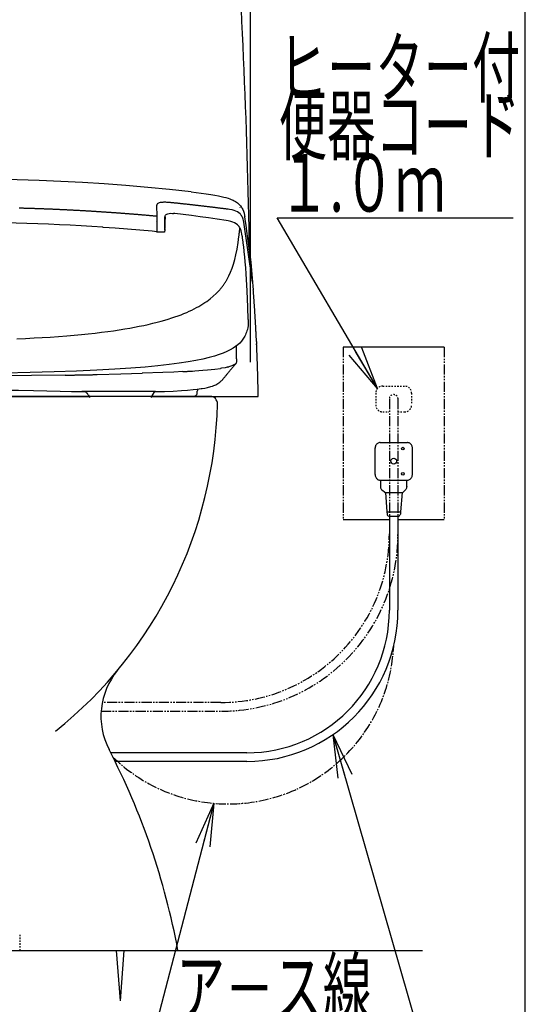
# Model space of a CAD drawing. Extents: x 3 to 2003, y 114 to 2914.
# Drawn here: x 1651 to 2003, y 495 to 1179 of the extents above; entities that cross this region are included whole.
import ezdxf
from ezdxf.enums import TextEntityAlignment as Align

# ---------------------------------------------------------------- set-up
doc = ezdxf.new("R2010")
doc.units = 0
for name, pattern in [('EXLTYPE2', [2, 1, -1]), ('EXLTYPE3', [10, 7, -1, 1, -1]), ('EXLTYPE4', [12, 7, -1, 1, -1, 1, -1])]:
    doc.linetypes.add(name, pattern=pattern)
doc.layers.get('0').update_dxf_attribs({"linetype": 'CONTINUOUS'})
doc.layers.get('DEFPOINTS').update_dxf_attribs({"linetype": 'CONTINUOUS'})
for name, color, linetype in [('タンク', 7, 'CONTINUOUS'), ('便器', 7, 'CONTINUOUS'), ('便座', 7, 'CONTINUOUS'), ('寸法', 7, 'CONTINUOUS'), ('枠_表', 7, 'CONTINUOUS')]:
    doc.layers.add(name, color=color, linetype=linetype)
doc.styles.add('EXCADDIM1', font='monotxt', dxfattribs={"width": 0.84, "bigfont": 'extfont'})
doc.styles.add('EXCADSTD', font='monotxt', dxfattribs={"bigfont": 'extfont'})
doc.styles.get("Standard").update_dxf_attribs({"font": 'monotxt', "bigfont": 'extfont'})
doc.dimstyles.new('ISO-25', dxfattribs={"dimtxt": 2.5, "dimasz": 2.5, "dimexe": 1.25, "dimexo": 0.625, "dimtad": 1, "dimtxsty": 'STANDARD', "dimcen": 2.5, "dimazin": 3, "dimtfac": 1, "dimtmove": 0, "dimatfit": 3})

# ---------------------------------------------------------------- blocks, each defined once
blk = doc.blocks.new('EX_NORM')
at = {"color": 0, "linetype": 'CONTINUOUS'}
for q in [(-1, 0.167), (-1, 0), (-1, -0.167)]:
    blk.add_line((0, 0), q, dxfattribs=at)
blk = doc.blocks.new('*D27')
at = {"layer": 'DEFPOINTS', "color": 0}
for p in [(1811.95, 1545), (1410.94, 955.71), (1811.95, 933.8)]:
    blk.add_point(p, dxfattribs=at)
at = {"layer": 'タンク', "color": 3, "linetype": 'CONTINUOUS'}
for p, q in [((1410.94, 962.71), (1410.94, 1555)), ((1811.95, 940.8), (1811.95, 1555)), ((1440.94, 1545), (1781.95, 1545))]:
    blk.add_line(p, q, dxfattribs=at)
at = {"layer": 'タンク', "color": 3, "xscale": 30, "yscale": 30, "zscale": 30, "rotation": 180}
blk.add_blockref('EX_NORM', (1410.94, 1545), dxfattribs=at)
at = {"layer": 'タンク', "color": 3, "xscale": 30, "yscale": 30, "zscale": 30}
blk.add_blockref('EX_NORM', (1811.95, 1545), dxfattribs=at)
at = {"layer": 'タンク', "color": 2, "insert": (1611.44, 1568), "char_height": 40, "attachment_point": 5, "style": 'EXCADDIM1'}
blk.add_mtext('400', dxfattribs=at)
blk = doc.blocks.new('*D31')
at = {"layer": 'DEFPOINTS', "color": 0}
for p in [(1501.39, 522.7), (1721.39, 516.7), (1721.39, 365.8)]:
    blk.add_point(p, dxfattribs=at)
at = {"layer": '寸法', "color": 3, "linetype": 'CONTINUOUS'}
for p, q in [((1501.39, 492.9), (1501.39, 355.8)), ((1721.39, 486.9), (1721.39, 355.8)), ((1531.39, 365.8), (1691.39, 365.8))]:
    blk.add_line(p, q, dxfattribs=at)
at = {"layer": '寸法', "color": 3, "xscale": 30, "yscale": 30, "zscale": 30, "rotation": 180}
blk.add_blockref('EX_NORM', (1501.39, 365.8), dxfattribs=at)
at = {"layer": '寸法', "color": 3, "xscale": 30, "yscale": 30, "zscale": 30}
blk.add_blockref('EX_NORM', (1721.39, 365.8), dxfattribs=at)
at = {"layer": '寸法', "color": 2, "insert": (1611.39, 389.3), "char_height": 40, "attachment_point": 5, "style": 'EXCADDIM1'}
blk.add_mtext('220', dxfattribs=at)

msp = doc.modelspace()

# ---------------------------------------------------------------- linework, layer by layer
at = {"layer": 'タンク', "color": 2, "linetype": 'CONTINUOUS'}
msp.add_arc((-3311.512, 928.621), 5123.46, 0.992046, 4.010565, dxfattribs=at)
at = {"layer": '便器', "color": 3, "linetype": 'EXLTYPE2'}
for p, q in [((1903.886, 924.216), (1918.886, 924.216)), ((1898.886, 919.216), (1898.886, 911.216)), ((1923.886, 919.216), (1923.886, 911.216)), ((1903.886, 906.216), (1908.033, 906.216)), ((1914.152, 906.216), (1918.886, 906.216))]:
    msp.add_line(p, q, dxfattribs=at)
at = {"layer": '便器', "color": 2, "linetype": 'CONTINUOUS'}
msp.add_line((1783.837, 917), (1438.886, 917), dxfattribs=at)
at = {"layer": '便器', "color": 3, "linetype": 'EXLTYPE4'}
for p, q in [((1908.386, 915.216), (1908.386, 821.539)), ((1914.386, 915.216), (1914.386, 821.045)), ((1708.006, 698.299), (1791.64, 698.299)), ((1791.15, 704.304), (1708.806, 704.304))]:
    msp.add_line(p, q, dxfattribs=at)
at = {"layer": '便器', "color": 6, "linetype": 'EXLTYPE2'}
msp.add_line((1651.386, 543), (1651.386, 532), dxfattribs=at)
at = {"layer": '便器', "color": 7, "linetype": 'CONTINUOUS'}
msp.add_line((1268.903, 532), (1931.386, 532), dxfattribs=at)
at = {"layer": '便器', "color": 6, "linetype": 'CONTINUOUS'}
for q in [(1718.802, 532), (1723.969, 532)]:
    msp.add_line((1721.386, 497), q, dxfattribs=at)
at = {"layer": '便器', "color": 3, "linetype": 'EXLTYPE2'}
for centre, radius, start, end in [((1903.886, 919.216), 5, 90, 180), ((1918.886, 919.216), 5, 0, 90), ((1911.386, 915.216), 3.053, 0, 180), ((1903.886, 911.216), 5, 180, 270), ((1918.886, 911.216), 5, 270, 0)]:
    msp.add_arc(centre, radius, start, end, dxfattribs=at)
at = {"layer": '便器', "color": 2, "linetype": 'CONTINUOUS'}
for centre, radius, start, end in [((1783.886, 912), 5, 358.693717, 90), ((1488.963, 918.725), 300, 308.663433, 358.693717), ((1488.963, 918.725), 300, 308.663433, 358.693717), ((1757.876, 694.704), 50, 140.203667, 207.41732), ((1757.876, 694.704), 50, 140.203667, 207.41732), ((1269.654, 441.446), 500, 10.434253, 27.41732), ((1269.654, 441.446), 500, 10.434253, 27.41732)]:
    msp.add_arc(centre, radius, start, end, dxfattribs=at)
at = {"layer": '便器', "color": 3, "linetype": 'EXLTYPE4'}
for centre, radius in [((1791.15, 821.539), 117.236), ((1791.64, 821.045), 122.746)]:
    msp.add_arc(centre, radius, 270, 0, dxfattribs=at)
at = {"layer": '便器', "color": 6, "linetype": 'EXLTYPE3'}
msp.add_arc((1796.406, 748.96), 115.111, 225.825925, 357.259593, dxfattribs=at)
at = {"layer": '便座', "color": 6, "linetype": 'CONTINUOUS'}
for p, q in [((1946.386, 951.216), (1876.386, 951.216)), ((1523.188, 917), (1699.583, 917)), ((1743.199, 917), (1817.232, 917)), ((1901.96, 885.024), (1920.96, 885.024)), ((1901.917, 858.753), (1920.918, 858.753)), ((1902.365, 854.304), (1902.365, 858.753)), ((1920.462, 854.32), (1920.462, 858.753)), ((1908.386, 831.216), (1876.386, 831.216)), ((1908.386, 833.816), (1908.386, 768.373)), ((1914.386, 833.816), (1914.386, 768.373)), ((1946.386, 831.216), (1914.386, 831.216)), ((1809.412, 669.399), (1714.668, 669.399)), ((1809.412, 663.399), (1717.691, 663.399))]:
    msp.add_line(p, q, dxfattribs=at)
at = {"layer": '便座', "color": 6, "linetype": 'EXLTYPE4'}
for p, q in [((1876.386, 951.216), (1876.386, 831.216)), ((1946.386, 951.216), (1946.386, 831.216))]:
    msp.add_line(p, q, dxfattribs=at)
at = {"layer": '便座', "color": 6, "linetype": 'CONTINUOUS', "flags": 128}
for points in [[(1770.609, 1059.113), (1755.482, 1060.721), (1740.361, 1062.175), (1725.241, 1063.466), (1710.128, 1064.595), (1695.022, 1065.561), (1679.916, 1066.373), (1664.825, 1067.022), (1649.733, 1067.509), (1634.655, 1067.833), (1619.577, 1068.003), (1611.386, 1068.024)], [(1770.616, 1059.113), (1777.551, 1058.252), (1780.952, 1057.772), (1784.353, 1057.25), (1787.027, 1056.798), (1789.694, 1056.298)], [(1789.694, 1056.298), (1791.535, 1055.917), (1793.363, 1055.493), (1794.816, 1055.105), (1796.255, 1054.668), (1797.384, 1054.28), (1798.499, 1053.849), (1799.755, 1053.278)], [(1746.923, 1042.116), (1746.422, 1042.165), (1745.928, 1042.208), (1745.427, 1042.25), (1744.933, 1042.299), (1744.432, 1042.342), (1743.939, 1042.384), (1743.438, 1042.433), (1742.937, 1042.476), (1742.443, 1042.518), (1741.942, 1042.56), (1741.448, 1042.61), (1740.947, 1042.652), (1740.446, 1042.694), (1739.952, 1042.737), (1739.451, 1042.779), (1738.957, 1042.821), (1738.456, 1042.864), (1737.955, 1042.906), (1737.462, 1042.948), (1736.961, 1042.991), (1736.467, 1043.033), (1735.966, 1043.075), (1735.465, 1043.118), (1734.971, 1043.16), (1734.47, 1043.202), (1733.969, 1043.245), (1733.475, 1043.287), (1732.974, 1043.329), (1732.48, 1043.365), (1731.979, 1043.407), (1731.478, 1043.449), (1730.985, 1043.492), (1730.484, 1043.527), (1729.983, 1043.569), (1729.489, 1043.612), (1728.988, 1043.647), (1728.487, 1043.689), (1727.993, 1043.724), (1727.492, 1043.767), (1726.991, 1043.802), (1726.497, 1043.844), (1725.996, 1043.88), (1725.502, 1043.922), (1725.002, 1043.957), (1724.501, 1044), (1724.007, 1044.035), (1723.506, 1044.07), (1723.005, 1044.113), (1722.511, 1044.148), (1722.01, 1044.183), (1721.509, 1044.218), (1721.015, 1044.261), (1720.514, 1044.296), (1720.013, 1044.331), (1719.519, 1044.367), (1719.018, 1044.402), (1718.517, 1044.444), (1718.016, 1044.479), (1717.523, 1044.515), (1717.022, 1044.55), (1716.521, 1044.585), (1716.027, 1044.621), (1715.526, 1044.656), (1715.025, 1044.691), (1714.531, 1044.726), (1714.03, 1044.762), (1713.529, 1044.79), (1713.035, 1044.825), (1712.534, 1044.86), (1712.033, 1044.896), (1711.532, 1044.931), (1711.039, 1044.959), (1710.538, 1044.995), (1710.037, 1045.03), (1709.543, 1045.065), (1709.042, 1045.093), (1708.541, 1045.129), (1708.04, 1045.157), (1707.546, 1045.192), (1707.045, 1045.227), (1706.544, 1045.256), (1706.05, 1045.291), (1705.549, 1045.319), (1705.048, 1045.354), (1704.547, 1045.383), (1704.054, 1045.418), (1703.553, 1045.446), (1703.052, 1045.474), (1702.551, 1045.51), (1702.057, 1045.538), (1701.556, 1045.566), (1701.055, 1045.601), (1700.561, 1045.63), (1700.06, 1045.658), (1699.559, 1045.686), (1699.058, 1045.721), (1698.564, 1045.749), (1698.063, 1045.778), (1697.562, 1045.806), (1697.061, 1045.834), (1696.568, 1045.862), (1696.067, 1045.891), (1695.566, 1045.919), (1695.065, 1045.947), (1694.571, 1045.975), (1694.07, 1046.003), (1693.569, 1046.032), (1693.068, 1046.06), (1692.574, 1046.088), (1692.073, 1046.116), (1691.572, 1046.145), (1691.071, 1046.166), (1690.57, 1046.194), (1690.077, 1046.222), (1689.576, 1046.25), (1689.075, 1046.272), (1688.574, 1046.3), (1688.08, 1046.328), (1687.579, 1046.349), (1687.078, 1046.377), (1686.577, 1046.406), (1686.083, 1046.427), (1685.582, 1046.455), (1685.081, 1046.476), (1684.58, 1046.504), (1684.079, 1046.526), (1683.585, 1046.554), (1683.084, 1046.575), (1682.584, 1046.596), (1682.083, 1046.624), (1681.589, 1046.646), (1681.088, 1046.674), (1680.587, 1046.695), (1680.086, 1046.716), (1679.585, 1046.737), (1679.091, 1046.765), (1678.59, 1046.787), (1678.089, 1046.808), (1677.588, 1046.829), (1677.087, 1046.85), (1676.593, 1046.871), (1676.092, 1046.899), (1675.591, 1046.921), (1675.091, 1046.942), (1674.59, 1046.963), (1674.096, 1046.984), (1673.595, 1047.005), (1673.094, 1047.026), (1672.593, 1047.048), (1672.092, 1047.062), (1671.598, 1047.083), (1671.097, 1047.104), (1670.596, 1047.125), (1670.095, 1047.146), (1669.594, 1047.168), (1669.093, 1047.182), (1668.599, 1047.203), (1668.098, 1047.224), (1667.598, 1047.245), (1667.097, 1047.259), (1666.596, 1047.281), (1666.102, 1047.295), (1665.601, 1047.316), (1665.1, 1047.337), (1664.599, 1047.351), (1664.098, 1047.372), (1663.604, 1047.386), (1663.103, 1047.408), (1662.602, 1047.422), (1662.101, 1047.443), (1661.6, 1047.457), (1661.099, 1047.471), (1660.605, 1047.492), (1660.104, 1047.506), (1659.604, 1047.52), (1659.103, 1047.542), (1658.602, 1047.556), (1658.101, 1047.57), (1657.607, 1047.584), (1657.106, 1047.605), (1656.605, 1047.619), (1656.104, 1047.633), (1655.603, 1047.647), (1655.102, 1047.662), (1654.608, 1047.676), (1654.107, 1047.69), (1653.606, 1047.704), (1653.105, 1047.718), (1652.604, 1047.732), (1652.103, 1047.746), (1651.61, 1047.76), (1651.109, 1047.774)], [(1746.923, 1042.116), (1746.422, 1042.165), (1745.928, 1042.208), (1745.427, 1042.25), (1744.933, 1042.299), (1744.432, 1042.342), (1743.939, 1042.384), (1743.438, 1042.433), (1742.937, 1042.476), (1742.443, 1042.518), (1741.942, 1042.56), (1741.448, 1042.61), (1740.947, 1042.652), (1740.446, 1042.694), (1739.952, 1042.737), (1739.451, 1042.779), (1738.957, 1042.821), (1738.456, 1042.864), (1737.955, 1042.906), (1737.462, 1042.948), (1736.961, 1042.991), (1736.467, 1043.033), (1735.966, 1043.075), (1735.465, 1043.118), (1734.971, 1043.16), (1734.47, 1043.202), (1733.969, 1043.245), (1733.475, 1043.287), (1732.974, 1043.329), (1732.48, 1043.365), (1731.979, 1043.407), (1731.478, 1043.449), (1730.985, 1043.492), (1730.484, 1043.527), (1729.983, 1043.569), (1729.489, 1043.612), (1728.988, 1043.647), (1728.487, 1043.689), (1727.993, 1043.724), (1727.492, 1043.767), (1726.991, 1043.802), (1726.497, 1043.844), (1725.996, 1043.88), (1725.502, 1043.922), (1725.002, 1043.957), (1724.501, 1044), (1724.007, 1044.035), (1723.506, 1044.07), (1723.005, 1044.113), (1722.511, 1044.148), (1722.01, 1044.183), (1721.509, 1044.218), (1721.015, 1044.261), (1720.514, 1044.296), (1720.013, 1044.331), (1719.519, 1044.367), (1719.018, 1044.402), (1718.517, 1044.444), (1718.016, 1044.479), (1717.523, 1044.515), (1717.022, 1044.55), (1716.521, 1044.585), (1716.027, 1044.621), (1715.526, 1044.656), (1715.025, 1044.691), (1714.531, 1044.726), (1714.03, 1044.762), (1713.529, 1044.79), (1713.035, 1044.825), (1712.534, 1044.86), (1712.033, 1044.896), (1711.532, 1044.931), (1711.039, 1044.959), (1710.538, 1044.995), (1710.037, 1045.03), (1709.543, 1045.065), (1709.042, 1045.093), (1708.541, 1045.129), (1708.04, 1045.157), (1707.546, 1045.192), (1707.045, 1045.227), (1706.544, 1045.256), (1706.05, 1045.291), (1705.549, 1045.319), (1705.048, 1045.354), (1704.547, 1045.383), (1704.054, 1045.418), (1703.553, 1045.446), (1703.052, 1045.474), (1702.551, 1045.51), (1702.057, 1045.538), (1701.556, 1045.566), (1701.055, 1045.601), (1700.561, 1045.63), (1700.06, 1045.658), (1699.559, 1045.686), (1699.058, 1045.721), (1698.564, 1045.749), (1698.063, 1045.778), (1697.562, 1045.806), (1697.061, 1045.834), (1696.568, 1045.862), (1696.067, 1045.891), (1695.566, 1045.919), (1695.065, 1045.947), (1694.571, 1045.975), (1694.07, 1046.003), (1693.569, 1046.032), (1693.068, 1046.06), (1692.574, 1046.088), (1692.073, 1046.116), (1691.572, 1046.145), (1691.071, 1046.166), (1690.57, 1046.194), (1690.077, 1046.222), (1689.576, 1046.25), (1689.075, 1046.272), (1688.574, 1046.3), (1688.08, 1046.328), (1687.579, 1046.349), (1687.078, 1046.377), (1686.577, 1046.406), (1686.083, 1046.427), (1685.582, 1046.455), (1685.081, 1046.476), (1684.58, 1046.504), (1684.079, 1046.526), (1683.585, 1046.554), (1683.084, 1046.575), (1682.584, 1046.596), (1682.083, 1046.624), (1681.589, 1046.646), (1681.088, 1046.674), (1680.587, 1046.695), (1680.086, 1046.716), (1679.585, 1046.737), (1679.091, 1046.765), (1678.59, 1046.787), (1678.089, 1046.808), (1677.588, 1046.829), (1677.087, 1046.85), (1676.593, 1046.871), (1676.092, 1046.899), (1675.591, 1046.921), (1675.091, 1046.942), (1674.59, 1046.963), (1674.096, 1046.984), (1673.595, 1047.005), (1673.094, 1047.026), (1672.593, 1047.048), (1672.092, 1047.062), (1671.598, 1047.083), (1671.097, 1047.104), (1670.596, 1047.125), (1670.095, 1047.146), (1669.594, 1047.168), (1669.093, 1047.182), (1668.599, 1047.203), (1668.098, 1047.224), (1667.598, 1047.245), (1667.097, 1047.259), (1666.596, 1047.281), (1666.102, 1047.295), (1665.601, 1047.316), (1665.1, 1047.337), (1664.599, 1047.351), (1664.098, 1047.372), (1663.604, 1047.386), (1663.103, 1047.408), (1662.602, 1047.422), (1662.101, 1047.443), (1661.6, 1047.457), (1661.099, 1047.471), (1660.605, 1047.492), (1660.104, 1047.506), (1659.604, 1047.52), (1659.103, 1047.542), (1658.602, 1047.556), (1658.101, 1047.57), (1657.607, 1047.584), (1657.106, 1047.605), (1656.605, 1047.619), (1656.104, 1047.633), (1655.603, 1047.647), (1655.102, 1047.662), (1654.608, 1047.676), (1654.107, 1047.69), (1653.606, 1047.704), (1653.105, 1047.718), (1652.604, 1047.732), (1652.103, 1047.746), (1651.61, 1047.76), (1651.109, 1047.774)], [(1747.114, 1050.907), (1746.958, 1050.745), (1746.86, 1050.583), (1746.775, 1050.237), (1746.768, 1049.955)], [(1747.114, 1050.907), (1746.958, 1050.745), (1746.86, 1050.583), (1746.775, 1050.237), (1746.768, 1049.955)], [(1746.923, 1042.116), (1746.768, 1049.955)], [(1746.923, 1042.116), (1746.768, 1049.955)], [(1747.812, 1051.309), (1747.41, 1051.112), (1747.114, 1050.907)], [(1747.812, 1051.309), (1747.41, 1051.112), (1747.114, 1050.907)], [(1748.955, 1051.62), (1748.32, 1051.472), (1747.812, 1051.309)], [(1748.955, 1051.62), (1748.32, 1051.472), (1747.812, 1051.309)], [(1750.536, 1051.824), (1750.035, 1051.775), (1749.541, 1051.718), (1749.047, 1051.641), (1748.955, 1051.62)], [(1750.536, 1051.824), (1750.035, 1051.775), (1749.541, 1051.718), (1749.047, 1051.641), (1748.955, 1051.62)], [(1751.46, 1051.867), (1750.959, 1051.845), (1750.536, 1051.824)], [(1751.46, 1051.867), (1750.959, 1051.845), (1750.536, 1051.824)], [(1752.462, 1051.881), (1751.961, 1051.881), (1751.46, 1051.867)], [(1752.462, 1051.881), (1751.961, 1051.881), (1751.46, 1051.867)], [(1754.578, 1051.789), (1754.077, 1051.824), (1753.583, 1051.845), (1753.083, 1051.867), (1752.582, 1051.874), (1752.462, 1051.881)], [(1754.578, 1051.789), (1754.077, 1051.824), (1753.583, 1051.845), (1753.083, 1051.867), (1752.582, 1051.874), (1752.462, 1051.881)], [(1756.751, 1051.591), (1756.258, 1051.641), (1755.757, 1051.69), (1755.256, 1051.733), (1754.762, 1051.775), (1754.578, 1051.789)], [(1756.751, 1051.591), (1756.258, 1051.641), (1755.757, 1051.69), (1755.256, 1051.733), (1754.762, 1051.775), (1754.578, 1051.789)], [(1796.263, 1047.026), (1795.769, 1047.09), (1795.275, 1047.154), (1794.774, 1047.224), (1794.28, 1047.288), (1793.786, 1047.351), (1793.285, 1047.408), (1792.791, 1047.471), (1792.297, 1047.535), (1791.796, 1047.598), (1791.302, 1047.662), (1790.809, 1047.725), (1790.315, 1047.789), (1789.814, 1047.845), (1789.32, 1047.908), (1788.826, 1047.972), (1788.325, 1048.035), (1787.831, 1048.092), (1787.337, 1048.155), (1786.836, 1048.219), (1786.343, 1048.275), (1785.849, 1048.339), (1785.348, 1048.402), (1784.854, 1048.459), (1784.36, 1048.522), (1783.859, 1048.579), (1783.365, 1048.642), (1782.864, 1048.699), (1782.37, 1048.755), (1781.876, 1048.819), (1781.375, 1048.875), (1780.882, 1048.939), (1780.388, 1048.995), (1779.887, 1049.051), (1779.393, 1049.108), (1778.892, 1049.171), (1778.398, 1049.228), (1777.904, 1049.284), (1777.403, 1049.341), (1776.909, 1049.404), (1776.415, 1049.461), (1775.914, 1049.517), (1775.42, 1049.574), (1774.919, 1049.63), (1774.426, 1049.686), (1773.925, 1049.743), (1773.431, 1049.799), (1772.937, 1049.856), (1772.436, 1049.912), (1771.942, 1049.969), (1771.441, 1050.025), (1770.947, 1050.082), (1770.453, 1050.131), (1769.952, 1050.187), (1769.458, 1050.244), (1768.958, 1050.3), (1768.464, 1050.357), (1767.963, 1050.406), (1767.469, 1050.463), (1766.968, 1050.519), (1766.474, 1050.568), (1765.98, 1050.625), (1765.479, 1050.681), (1764.985, 1050.731), (1764.484, 1050.787), (1763.99, 1050.837), (1763.49, 1050.893), (1762.996, 1050.942), (1762.495, 1050.999), (1762.001, 1051.048), (1761.5, 1051.098), (1761.006, 1051.154), (1760.505, 1051.203), (1760.011, 1051.26), (1759.51, 1051.309), (1759.016, 1051.359), (1758.515, 1051.408), (1758.021, 1051.464), (1757.521, 1051.514), (1757.027, 1051.563), (1756.751, 1051.591)], [(1796.263, 1047.026), (1795.769, 1047.09), (1795.275, 1047.154), (1794.774, 1047.224), (1794.28, 1047.288), (1793.786, 1047.351), (1793.285, 1047.408), (1792.791, 1047.471), (1792.297, 1047.535), (1791.796, 1047.598), (1791.302, 1047.662), (1790.809, 1047.725), (1790.315, 1047.789), (1789.814, 1047.845), (1789.32, 1047.908), (1788.826, 1047.972), (1788.325, 1048.035), (1787.831, 1048.092), (1787.337, 1048.155), (1786.836, 1048.219), (1786.343, 1048.275), (1785.849, 1048.339), (1785.348, 1048.402), (1784.854, 1048.459), (1784.36, 1048.522), (1783.859, 1048.579), (1783.365, 1048.642), (1782.864, 1048.699), (1782.37, 1048.755), (1781.876, 1048.819), (1781.375, 1048.875), (1780.882, 1048.939), (1780.388, 1048.995), (1779.887, 1049.051), (1779.393, 1049.108), (1778.892, 1049.171), (1778.398, 1049.228), (1777.904, 1049.284), (1777.403, 1049.341), (1776.909, 1049.404), (1776.415, 1049.461), (1775.914, 1049.517), (1775.42, 1049.574), (1774.919, 1049.63), (1774.426, 1049.686), (1773.925, 1049.743), (1773.431, 1049.799), (1772.937, 1049.856), (1772.436, 1049.912), (1771.942, 1049.969), (1771.441, 1050.025), (1770.947, 1050.082), (1770.453, 1050.131), (1769.952, 1050.187), (1769.458, 1050.244), (1768.958, 1050.3), (1768.464, 1050.357), (1767.963, 1050.406), (1767.469, 1050.463), (1766.968, 1050.519), (1766.474, 1050.568), (1765.98, 1050.625), (1765.479, 1050.681), (1764.985, 1050.731), (1764.484, 1050.787), (1763.99, 1050.837), (1763.49, 1050.893), (1762.996, 1050.942), (1762.495, 1050.999), (1762.001, 1051.048), (1761.5, 1051.098), (1761.006, 1051.154), (1760.505, 1051.203), (1760.011, 1051.26), (1759.51, 1051.309), (1759.016, 1051.359), (1758.515, 1051.408), (1758.021, 1051.464), (1757.521, 1051.514), (1757.027, 1051.563), (1756.751, 1051.591)], [(1804.574, 1043.866), (1803.72, 1044.628), (1802.761, 1045.277), (1801.674, 1045.82), (1800.44, 1046.257), (1799.007, 1046.61), (1797.208, 1046.907), (1796.263, 1047.026)], [(1799.755, 1053.278), (1800.581, 1052.84), (1801.392, 1052.368), (1802.09, 1051.909), (1802.761, 1051.415), (1803.36, 1050.921), (1803.925, 1050.399), (1804.433, 1049.877), (1804.913, 1049.327), (1805.35, 1048.762), (1805.752, 1048.177), (1806.112, 1047.577), (1806.437, 1046.956), (1806.98, 1045.672), (1807.403, 1044.282), (1807.742, 1042.659), (1807.862, 1041.932)], [(1800.404, 1052.883), (1800.693, 1052.734)], [(1801.618, 1052.205), (1801.187, 1052.459), (1800.75, 1052.706), (1800.693, 1052.734)], [(1804.715, 1047.965), (1804.722, 1048.085)], [(1804.722, 1048.085), (1804.729, 1048.275)], [(1746.845, 1038.546), (1746.867, 1039.047), (1746.881, 1039.548), (1746.902, 1040.049), (1746.902, 1040.183)], [(1746.902, 1040.183), (1746.916, 1040.684), (1746.923, 1041.185), (1746.93, 1041.685), (1746.923, 1042.116)], [(1752.455, 1041.439), (1752.307, 1038.489), (1752.25, 1034.863), (1752.25, 1034.037)], [(1752.25, 1034.037), (1752.278, 1037.614), (1752.405, 1041.185)], [(1752.483, 1042.193), (1752.405, 1041.777)], [(1752.455, 1042.059), (1752.405, 1041.777)], [(1752.405, 1041.763), (1752.405, 1041.777)], [(1752.405, 1041.185), (1752.405, 1041.763)], [(1752.455, 1041.439), (1752.405, 1041.177)], [(1752.483, 1042.201), (1752.617, 1042.525), (1752.793, 1042.828), (1753.217, 1043.301), (1753.753, 1043.675), (1754.402, 1043.943), (1755.206, 1044.12), (1756.251, 1044.204), (1757.563, 1044.162), (1758.247, 1044.106)], [(1752.483, 1042.193), (1752.483, 1042.201)], [(1794.866, 1039.28), (1788.784, 1040.19), (1782.695, 1041.058), (1776.803, 1041.855), (1770.919, 1042.617), (1759.341, 1043.986), (1758.247, 1044.106)], [(1758.247, 1044.106), (1758.339, 1044.077), (1758.551, 1043.908), (1758.663, 1043.788)], [(1813.316, 996.274), (1807.199, 1038.08), (1806.98, 1039.174), (1806.684, 1040.218), (1806.451, 1040.881), (1806.176, 1041.523), (1805.893, 1042.081), (1805.569, 1042.617), (1805.23, 1043.097), (1804.856, 1043.562), (1804.574, 1043.866)], [(1810.705, 1021.697), (1810.077, 1026.77), (1809.407, 1031.836), (1808.814, 1035.921), (1808.187, 1039.999), (1807.869, 1041.947)], [(1709.183, 1034.489), (1701.619, 1034.997), (1694.063, 1035.462), (1686.52, 1035.893), (1678.978, 1036.274), (1671.457, 1036.62), (1663.943, 1036.93), (1656.436, 1037.191), (1648.95, 1037.417), (1641.471, 1037.6), (1634.006, 1037.748), (1626.555, 1037.847), (1619.112, 1037.911), (1611.386, 1037.932)], [(1743.374, 1031.751), (1726.286, 1033.198), (1717.847, 1033.854), (1709.409, 1034.475), (1709.183, 1034.489)], [(1746.704, 1033.727), (1746.697, 1033.226), (1746.69, 1032.732), (1746.69, 1032.231), (1746.69, 1031.73), (1746.683, 1031.391)], [(1746.768, 1036.366), (1746.747, 1035.865), (1746.74, 1035.364), (1746.726, 1034.87), (1746.711, 1034.369), (1746.704, 1033.868), (1746.704, 1033.727)], [(1746.845, 1038.546), (1746.824, 1038.045), (1746.803, 1037.551), (1746.789, 1037.05), (1746.768, 1036.549), (1746.768, 1036.366)], [(1752.25, 1033.748), (1752.208, 1032.556), (1752.038, 1031.42), (1752.031, 1031.377)], [(1752.236, 1032.436), (1752.243, 1032.937), (1752.25, 1033.438), (1752.25, 1033.931)], [(1752.25, 1033.931), (1752.25, 1033.96)], [(1752.25, 1033.748), (1752.25, 1033.96)], [(1806.154, 1028.252), (1805.886, 1029.86), (1805.668, 1030.94), (1805.378, 1031.998), (1805.138, 1032.676), (1804.863, 1033.339), (1804.574, 1033.917), (1804.249, 1034.475), (1803.911, 1034.976), (1803.537, 1035.455), (1803.149, 1035.879), (1802.733, 1036.281), (1801.822, 1036.979), (1800.785, 1037.586), (1799.579, 1038.108), (1798.175, 1038.56), (1796.432, 1038.969), (1794.866, 1039.272)], [(1803.417, 1025.345), (1803.48, 1025.839), (1803.551, 1026.333), (1803.615, 1026.833), (1803.678, 1027.327), (1803.741, 1027.821), (1803.805, 1028.315), (1803.868, 1028.816), (1803.925, 1029.31), (1803.989, 1029.804), (1804.045, 1030.305), (1804.108, 1030.799), (1804.165, 1031.3), (1804.221, 1031.794), (1804.278, 1032.287), (1804.334, 1032.788), (1804.362, 1033.064)], [(1804.362, 1033.064), (1804.419, 1033.565), (1804.475, 1034.058), (1804.475, 1034.101)], [(1746.726, 1031.448), (1745.046, 1031.596), (1743.374, 1031.751)], [(1746.683, 1031.222), (1746.704, 1031.377), (1746.711, 1031.434), (1746.726, 1031.448)], [(1746.726, 1031.448), (1748.751, 1031.3), (1750.169, 1031.25), (1750.874, 1031.257), (1751.58, 1031.307), (1752.038, 1031.377), (1752.483, 1031.518)], [(1806.154, 1028.252), (1806.126, 1028.259)], [(1807.389, 1018.614), (1807.333, 1019.108), (1807.276, 1019.609), (1807.22, 1020.103), (1807.164, 1020.596), (1807.107, 1021.097), (1807.043, 1021.591), (1806.987, 1022.085), (1806.924, 1022.586), (1806.86, 1023.08), (1806.797, 1023.574), (1806.733, 1024.075), (1806.662, 1024.569), (1806.599, 1025.063), (1806.535, 1025.556), (1806.465, 1026.05), (1806.394, 1026.551), (1806.324, 1027.045), (1806.253, 1027.539), (1806.183, 1028.033), (1806.154, 1028.245)], [(1800.066, 1008.99), (1800.926, 1012.052), (1801.731, 1015.474), (1802.486, 1019.369), (1803.205, 1023.842), (1803.339, 1024.78)], [(1803.339, 1024.787), (1803.417, 1025.331)], [(1803.339, 1024.78), (1803.339, 1024.787)], [(1810.719, 1021.246), (1810.663, 1021.697)], [(1810.705, 1021.697), (1811.369, 1015.933), (1811.996, 1010.168), (1813.083, 998.985), (1813.767, 991.034)], [(1811.637, 1013.301), (1811.58, 1013.802), (1811.524, 1014.296), (1811.467, 1014.797), (1811.418, 1015.291), (1811.362, 1015.785), (1811.305, 1016.285), (1811.249, 1016.779), (1811.185, 1017.28), (1811.129, 1017.774), (1811.072, 1018.268), (1811.016, 1018.769), (1810.959, 1019.263), (1810.896, 1019.764), (1810.839, 1020.258), (1810.776, 1020.752), (1810.719, 1021.246)], [(1807.389, 1018.607), (1807.389, 1018.614)], [(1808.786, 1002.188), (1808.511, 1006.302), (1808.194, 1010.408), (1807.883, 1013.894), (1807.523, 1017.379), (1807.389, 1018.607)], [(1796.862, 1000.777), (1798.012, 1003.31), (1799.071, 1006.006), (1800.03, 1008.884), (1800.066, 1008.99)], [(1792.693, 993.891), (1792.989, 994.293), (1793.278, 994.703), (1793.56, 995.112), (1793.843, 995.528), (1794.118, 995.944), (1794.393, 996.368), (1794.654, 996.791), (1794.915, 997.214), (1795.176, 997.645), (1795.423, 998.075), (1795.67, 998.513), (1795.91, 998.95), (1796.143, 999.373)], [(1796.143, 999.373), (1796.376, 999.818), (1796.601, 1000.262), (1796.827, 1000.714), (1796.862, 1000.777)], [(1810.268, 970.361), (1809.972, 979.004), (1809.442, 990.462), (1808.786, 1002.196)], [(1790.477, 991.125), (1790.802, 991.506), (1791.126, 991.887), (1791.444, 992.275), (1791.754, 992.663), (1792.065, 993.059), (1792.368, 993.454), (1792.664, 993.856), (1792.693, 993.891)], [(1649.422, 957.075), (1655.504, 957.322), (1661.523, 957.611), (1672.635, 958.254), (1678.428, 958.649), (1684.234, 959.1), (1689.322, 959.531), (1694.345, 960.003), (1699.108, 960.483), (1703.778, 961.005), (1708.223, 961.534), (1712.57, 962.099), (1716.648, 962.663), (1720.627, 963.256), (1724.374, 963.863), (1728.028, 964.484), (1734.512, 965.711), (1737.709, 966.374), (1740.778, 967.052), (1743.995, 967.807), (1746.994, 968.555), (1749.668, 969.267), (1752.243, 970.001), (1754.698, 970.735), (1757.062, 971.483), (1759.313, 972.238), (1761.479, 973.007), (1763.553, 973.783), (1765.55, 974.573), (1767.476, 975.384), (1769.324, 976.203), (1771.088, 977.028), (1772.803, 977.875), (1774.404, 978.715), (1775.936, 979.561), (1777.403, 980.408), (1778.807, 981.276), (1780.148, 982.144), (1781.439, 983.033), (1783.774, 984.768), (1785.976, 986.603), (1788.001, 988.487), (1789.461, 989.989)], [(1789.461, 989.989), (1789.779, 990.328)], [(1789.771, 990.335), (1790.11, 990.702), (1790.442, 991.083), (1790.477, 991.125)], [(1814.297, 984.296), (1814.261, 984.797), (1814.219, 985.29), (1814.184, 985.791), (1814.148, 986.292), (1814.106, 986.786), (1814.071, 987.287), (1814.029, 987.788), (1813.986, 988.282), (1813.951, 988.783), (1813.908, 989.284), (1813.873, 989.778), (1813.831, 990.279), (1813.789, 990.78), (1813.767, 991.034)], [(1815.122, 971.906), (1815.087, 972.407), (1815.059, 972.908), (1815.03, 973.402), (1815.002, 973.903), (1814.967, 974.404), (1814.939, 974.905), (1814.903, 975.399), (1814.875, 975.899), (1814.84, 976.4), (1814.812, 976.901), (1814.776, 977.395), (1814.748, 977.896), (1814.713, 978.397), (1814.678, 978.891), (1814.642, 979.392), (1814.614, 979.893), (1814.579, 980.387), (1814.544, 980.888), (1814.508, 981.389), (1814.473, 981.89), (1814.438, 982.384), (1814.402, 982.884), (1814.367, 983.385), (1814.325, 983.879), (1814.297, 984.303)], [(1816.004, 955.241), (1815.983, 955.742), (1815.962, 956.243), (1815.934, 956.744), (1815.912, 957.245), (1815.884, 957.738), (1815.863, 958.239), (1815.842, 958.74), (1815.813, 959.241), (1815.792, 959.735), (1815.764, 960.236), (1815.736, 960.737), (1815.715, 961.238), (1815.686, 961.739), (1815.658, 962.233), (1815.637, 962.734), (1815.609, 963.235), (1815.581, 963.736), (1815.56, 964.23), (1815.531, 964.731), (1815.503, 965.231), (1815.475, 965.732), (1815.447, 966.226), (1815.418, 966.727), (1815.39, 967.228), (1815.362, 967.729), (1815.334, 968.223), (1815.305, 968.724), (1815.277, 969.225), (1815.249, 969.726), (1815.221, 970.22), (1815.193, 970.721), (1815.164, 971.222), (1815.129, 971.723), (1815.122, 971.906)], [(1816.004, 955.241), (1815.983, 955.742), (1815.962, 956.243), (1815.934, 956.744), (1815.912, 957.238), (1815.891, 957.738), (1815.863, 958.239), (1815.842, 958.74), (1815.813, 959.234), (1815.792, 959.735), (1815.764, 960.236), (1815.743, 960.737), (1815.715, 961.238), (1815.686, 961.732), (1815.665, 962.233), (1815.637, 962.734), (1815.609, 963.235), (1815.581, 963.729), (1815.56, 964.23), (1815.531, 964.731), (1815.503, 965.231), (1815.475, 965.725), (1815.447, 966.226), (1815.418, 966.727), (1815.39, 967.228), (1815.362, 967.722), (1815.334, 968.223), (1815.305, 968.724), (1815.277, 969.225), (1815.249, 969.719), (1815.221, 970.22), (1815.193, 970.721), (1815.164, 971.222), (1815.129, 971.716), (1815.122, 971.906)], [(1810.197, 966.085), (1809.957, 964.836), (1809.661, 963.595), (1809.379, 962.572), (1809.047, 961.563), (1808.709, 960.659), (1808.328, 959.77), (1807.932, 958.945), (1807.502, 958.141), (1807.058, 957.4), (1806.571, 956.673), (1805.52, 955.304), (1804.327, 954.02), (1802.965, 952.778), (1801.434, 951.6), (1799.706, 950.45), (1797.737, 949.335), (1795.494, 948.235), (1792.939, 947.148), (1790.047, 946.09), (1786.752, 945.046), (1783.005, 944.008), (1778.737, 942.985), (1773.896, 941.983), (1768.421, 941.003), (1762.241, 940.043), (1755.263, 939.119), (1747.403, 938.23), (1738.576, 937.383), (1728.635, 936.579), (1717.459, 935.824), (1704.914, 935.132), (1690.895, 934.512), (1675.429, 933.975), (1658.679, 933.552), (1641.245, 933.263)], [(1810.268, 970.361), (1810.31, 968.216), (1810.303, 967.151), (1810.275, 966.614), (1810.197, 966.085)], [(1810.268, 970.361), (1810.254, 970.551)], [(1802.175, 943.564), (1802.013, 952.023)], [(1816.004, 955.241), (1816.032, 954.747), (1816.053, 954.246), (1816.089, 953.745), (1816.096, 953.646)], [(1816.004, 955.241), (1816.032, 954.74), (1816.06, 954.246), (1816.089, 953.745), (1816.096, 953.703)], [(1816.096, 953.703), (1816.124, 953.385)], [(1817.232, 917), (1817.225, 917.494), (1817.218, 917.995), (1817.211, 918.495), (1817.196, 918.996), (1817.189, 919.497), (1817.182, 919.998), (1817.168, 920.499), (1817.161, 920.993), (1817.154, 921.494), (1817.14, 921.995), (1817.133, 922.496), (1817.119, 922.997), (1817.112, 923.498), (1817.098, 923.999), (1817.083, 924.493), (1817.076, 924.994), (1817.062, 925.495), (1817.048, 925.996), (1817.041, 926.496), (1817.027, 926.997), (1817.013, 927.491), (1816.999, 927.992), (1816.992, 928.493), (1816.978, 928.994), (1816.964, 929.495), (1816.949, 929.996), (1816.935, 930.497), (1816.921, 930.991), (1816.907, 931.492), (1816.893, 931.993), (1816.879, 932.494), (1816.865, 932.995), (1816.851, 933.496), (1816.837, 933.989), (1816.823, 934.49), (1816.801, 934.991), (1816.787, 935.492), (1816.773, 935.993), (1816.759, 936.494), (1816.745, 936.988), (1816.724, 937.489), (1816.71, 937.99), (1816.695, 938.491), (1816.674, 938.992), (1816.66, 939.486), (1816.639, 939.987), (1816.625, 940.488), (1816.604, 940.989), (1816.59, 941.49), (1816.568, 941.99), (1816.554, 942.484), (1816.533, 942.985), (1816.512, 943.486), (1816.498, 943.987), (1816.477, 944.488), (1816.456, 944.989), (1816.441, 945.483), (1816.42, 945.984), (1816.399, 946.485), (1816.378, 946.986), (1816.357, 947.487), (1816.343, 947.981), (1816.322, 948.482), (1816.3, 948.983), (1816.279, 949.483), (1816.258, 949.984), (1816.237, 950.478), (1816.216, 950.979), (1816.194, 951.48), (1816.173, 951.981), (1816.145, 952.482), (1816.124, 952.976), (1816.103, 953.477), (1816.096, 953.646)], [(1816.145, 953.244), (1816.124, 953.399)], [(1795.691, 937.299), (1794.231, 936.953), (1791.683, 936.515), (1791.063, 936.424)], [(1800.383, 938.279), (1800.066, 937.898), (1799.748, 937.517), (1799.423, 937.129), (1799.106, 936.748), (1798.788, 936.36), (1798.464, 935.979), (1798.146, 935.591), (1797.829, 935.21), (1797.511, 934.822), (1797.187, 934.441), (1796.869, 934.053), (1796.552, 933.672), (1796.227, 933.284), (1795.91, 932.903), (1795.592, 932.515), (1795.275, 932.134), (1794.95, 931.746), (1794.633, 931.365), (1794.315, 930.977), (1793.991, 930.596), (1793.673, 930.208), (1793.356, 929.82), (1793.038, 929.439), (1792.721, 929.051), (1792.396, 928.67), (1792.297, 928.55)], [(1795.691, 937.299), (1796.171, 937.44), (1796.651, 937.588), (1796.714, 937.609)], [(1799.36, 938.554), (1798.132, 938.082), (1796.714, 937.609)], [(1799.36, 938.554), (1799.6, 938.653)], [(1799.6, 938.653), (1800.051, 938.858), (1800.468, 939.062)], [(1800.383, 938.272), (1800.686, 938.674), (1800.933, 939.041)], [(1800.383, 938.272), (1800.39, 938.279)], [(1800.468, 939.062), (1800.905, 939.302), (1800.926, 939.316)], [(1800.926, 939.316), (1801.47, 939.669), (1801.879, 940.022)], [(1800.926, 939.052), (1801.237, 939.253), (1801.738, 939.683)], [(1801.745, 939.69), (1801.949, 939.937)], [(1801.879, 940.022), (1802.048, 940.22)], [(1801.949, 939.937), (1801.985, 939.987)], [(1801.985, 939.987), (1801.992, 940.008)], [(1801.999, 940.008), (1802.076, 940.255)], [(1802.048, 940.22), (1802.069, 940.262)], [(1802.069, 940.262), (1802.083, 940.304)], [(1802.076, 940.255), (1802.083, 940.304)], [(1802.083, 940.304), (1802.097, 940.593)], [(1802.182, 943.056), (1802.175, 943.564)], [(1802.182, 943.056), (1802.21, 941.546), (1802.189, 940.812)], [(1682.915, 931.774), (1659.66, 931.499), (1645.118, 931.393), (1628.002, 931.315), (1611.386, 931.294)], [(1682.915, 931.774), (1683.416, 931.781), (1683.917, 931.788), (1684.418, 931.795), (1684.919, 931.802), (1685.42, 931.809), (1685.921, 931.816), (1686.415, 931.823), (1686.916, 931.83), (1687.417, 931.838), (1687.917, 931.845), (1688.418, 931.852), (1688.919, 931.866), (1689.42, 931.873), (1689.914, 931.88), (1690.415, 931.887), (1690.916, 931.894), (1691.417, 931.901), (1691.918, 931.915), (1692.419, 931.922), (1692.92, 931.929), (1693.414, 931.936), (1693.915, 931.95), (1694.416, 931.957), (1694.917, 931.965), (1695.418, 931.979), (1695.918, 931.986), (1696.419, 931.993), (1696.913, 932.007), (1697.414, 932.014), (1697.915, 932.021), (1698.416, 932.035), (1698.917, 932.042), (1699.418, 932.049), (1699.919, 932.063), (1700.413, 932.07), (1700.914, 932.084), (1701.415, 932.092), (1701.916, 932.106), (1702.417, 932.113), (1702.918, 932.127), (1703.419, 932.134), (1703.912, 932.148), (1704.413, 932.155), (1704.914, 932.169), (1705.267, 932.176)], [(1705.267, 932.176), (1721.601, 932.578), (1736.431, 933.037)], [(1764.745, 934.251), (1758.536, 933.926), (1750.952, 933.587), (1736.721, 933.051), (1736.431, 933.037)], [(1764.745, 934.251), (1765.239, 934.272), (1765.74, 934.3), (1766.241, 934.328), (1766.742, 934.356), (1767.236, 934.385), (1767.737, 934.42), (1768.238, 934.448), (1768.739, 934.476), (1769.233, 934.505), (1769.734, 934.54), (1770.235, 934.568), (1770.736, 934.596), (1771.229, 934.632), (1771.596, 934.653)], [(1771.596, 934.653), (1773.12, 934.759), (1778.602, 935.154), (1782.039, 935.436)], [(1782.039, 935.436), (1787.069, 935.93), (1791.063, 936.424)], [(1778.229, 922.496), (1780.042, 922.792), (1781.841, 923.159), (1784.219, 923.787), (1785.326, 924.14), (1786.413, 924.542), (1787.768, 925.121)], [(1787.768, 925.121), (1787.775, 925.128)], [(1787.775, 925.128), (1788.516, 925.509), (1789.242, 925.925), (1789.877, 926.341), (1790.484, 926.793), (1791.034, 927.251), (1791.557, 927.738), (1791.938, 928.133)], [(1791.938, 928.126), (1792.301, 928.546)], [(1792.255, 928.493), (1792.297, 928.55)], [(1640.06, 921.409), (1650.53, 921.297), (1661.008, 921.127), (1670.3, 920.944), (1679.599, 920.704), (1687.36, 920.464)], [(1687.36, 920.464), (1687.861, 920.45), (1688.355, 920.436), (1688.856, 920.422), (1689.357, 920.408), (1689.858, 920.393), (1690.359, 920.379), (1690.86, 920.372), (1691.325, 920.365)], [(1691.325, 920.365), (1691.424, 920.365)], [(1691.424, 920.358), (1691.925, 920.351), (1692.426, 920.344), (1692.927, 920.337), (1693.421, 920.337), (1693.922, 920.33), (1694.423, 920.33), (1694.705, 920.33)], [(1694.705, 920.33), (1695.975, 920.33)], [(1745.815, 920.33), (1720.26, 920.33), (1694.705, 920.33)], [(1698.936, 918.224), (1698.233, 919.243), (1697.887, 919.596), (1697.485, 919.892), (1697.04, 920.118), (1696.561, 920.259), (1696.067, 920.33), (1695.975, 920.33)], [(1698.889, 918.192), (1700.04, 916.216)], [(1742.745, 916.216), (1744.821, 919.801)], [(1743.301, 917.183), (1772.38, 917.183)], [(1745.815, 920.33), (1745.434, 920.259), (1745.209, 920.161), (1745.011, 920.027), (1744.813, 919.808)], [(1745.851, 920.33), (1746.888, 920.33)], [(1746.888, 920.33), (1747.389, 920.33), (1747.89, 920.337), (1748.391, 920.337), (1748.885, 920.351), (1749.385, 920.358), (1749.886, 920.372), (1750.387, 920.386), (1750.888, 920.4), (1751.389, 920.422), (1751.883, 920.443), (1751.961, 920.443)], [(1751.968, 920.443), (1757.986, 920.753), (1763.997, 921.12), (1768.033, 921.409), (1772.062, 921.762), (1774.807, 922.044), (1777.544, 922.39), (1778.32, 922.503)], [(1772.38, 917.183), (1772.88, 917.233), (1773.353, 917.381), (1773.791, 917.614), (1774.172, 917.938), (1774.482, 918.326), (1774.708, 918.764), (1774.849, 919.243), (1774.856, 919.307)], [(1774.856, 919.307), (1774.884, 919.688)], [(1775.138, 922.087), (1774.997, 921.607), (1774.912, 921.113), (1774.884, 920.683)], [(1774.884, 919.688), (1774.884, 920.683)], [(1901.96, 885.024), (1901.466, 884.932), (1900.993, 884.777), (1900.541, 884.566), (1900.118, 884.297), (1899.73, 883.987), (1899.391, 883.62), (1899.095, 883.218), (1898.848, 882.78), (1898.665, 882.322), (1898.538, 881.842), (1898.467, 881.341), (1898.46, 881.059)], [(1924.46, 881.059), (1924.431, 881.553), (1924.333, 882.047), (1924.185, 882.519), (1923.973, 882.971), (1923.705, 883.394), (1923.387, 883.782), (1923.027, 884.121), (1922.625, 884.417), (1922.188, 884.664), (1921.729, 884.848), (1921.242, 884.982), (1920.96, 885.024)], [(1898.418, 862.726), (1898.418, 881.3)], [(1924.417, 862.726), (1924.417, 881.059)], [(1898.418, 862.726), (1898.446, 862.225), (1898.545, 861.738), (1898.693, 861.258), (1898.905, 860.807), (1899.173, 860.383), (1899.49, 860.002), (1899.85, 859.657), (1900.252, 859.36), (1900.69, 859.113), (1901.148, 858.93), (1901.635, 858.803), (1901.917, 858.753)], [(1920.918, 858.753), (1921.412, 858.845), (1921.884, 859), (1922.336, 859.212), (1922.759, 859.48), (1923.14, 859.798), (1923.486, 860.157), (1923.782, 860.56), (1924.022, 860.997), (1924.213, 861.456), (1924.34, 861.943), (1924.41, 862.436), (1924.417, 862.726)], [(1905.159, 850.303), (1903.607, 851.601), (1903.268, 851.961), (1902.979, 852.37), (1902.739, 852.808), (1902.556, 853.273), (1902.429, 853.753), (1902.365, 854.247), (1902.365, 854.304)], [(1905.144, 850.319), (1917.668, 850.319)], [(1905.591, 850.319), (1906.668, 836.822)], [(1917.28, 850.263), (1916.144, 836.822)], [(1920.462, 854.32), (1920.406, 853.826), (1920.286, 853.339), (1920.109, 852.874), (1919.877, 852.429), (1919.594, 852.02), (1919.256, 851.653), (1918.875, 851.329), (1917.683, 850.336)], [(1906.668, 836.822), (1906.795, 835.199)], [(1906.668, 836.822), (1916.144, 836.822)], [(1906.795, 835.199), (1906.915, 834.72), (1907.184, 834.31), (1907.572, 834), (1908.037, 833.838), (1908.291, 833.816)], [(1914.521, 833.816), (1915.008, 833.901), (1915.438, 834.134), (1915.777, 834.501), (1915.975, 834.952), (1916.017, 835.199)], [(1916.144, 836.822), (1916.017, 835.199)], [(1908.291, 833.816), (1914.521, 833.816)]]:
    msp.add_lwpolyline(points, dxfattribs=at)
at = {"layer": '便座', "color": 6, "linetype": 'CONTINUOUS'}
for centre, radius in [((1917.746, 880.7), 0.922), ((1911.426, 872.039), 2.012), ((1917.735, 863.148), 0.922)]:
    msp.add_circle(centre, radius, dxfattribs=at)
for radius in [104.974, 98.974]:
    msp.add_arc((1809.412, 768.373), radius, 270, 0, dxfattribs=at)
at = {"layer": '枠_表', "color": 7, "linetype": 'CONTINUOUS'}
msp.add_line((2002.903, 113.572), (2002.903, 2913.572), dxfattribs=at)

# ---------------------------------------------------------------- texts
at = {"layer": '便器', "color": 2, "linetype": 'CONTINUOUS', "style": 'EXCADSTD'}
for s, width, p, p2 in [('ヒーター付', 1.013793, (1831.465, 1125.393), (1999.465, 1125.393)), ('便器コード', 1.013793, (1831.465, 1085.393), (1999.465, 1085.393)), ('１.０ｍ', 0.998361, (1831.465, 1045.393), (1947.465, 1045.393))]:
    msp.add_text(s, height=40, dxfattribs=dict(at, width=width)).set_placement(p, p2, align=Align.FIT)
at = {"layer": '便座', "color": 2, "linetype": 'CONTINUOUS', "style": 'EXCADSTD', "width": 1.034783}
msp.add_text('ア－ス線', height=40, dxfattribs=at).set_placement((1760.2, 485.774), (1896.2, 485.774), align=Align.FIT)

# ---------------------------------------------------------------- dimensions: what is measured, and where the dimension line sits
at = {"layer": 'タンク', "color": 3, "linetype": 'CONTINUOUS'}
dim = msp.add_linear_dim(base=(1811.945, 1545), p1=(1410.938, 955.715), p2=(1811.945, 933.805), text='400', dimstyle='ISO-25', override={"dimtxt": 40, "dimasz": 30, "dimexe": 10, "dimexo": 7, "dimgap": 0, "dimtad": 1, "dimjust": 0, "dimtih": 0, "dimtoh": 0, "dimdec": 1, "dimzin": 8, "dimlunit": 2, "dimtxsty": 'EXCADDIM1', "dimblk1": 'EX_NORM', "dimblk2": 'EX_NORM', "dimsah": 1, "dimse1": 0, "dimse2": 0, "dimclrd": 3, "dimclre": 3, "dimclrt": 2, "dimtmove": 2}, dxfattribs=at)
dim.commit()
dim.dimension.update_dxf_attribs({"geometry": '*D27', "text_midpoint": (1611.441, 1568), "dimtype": 160})
at = {"layer": '寸法', "color": 3, "linetype": 'CONTINUOUS'}
dim = msp.add_linear_dim(base=(1721.386, 365.8), p1=(1501.386, 522.699), p2=(1721.386, 516.699), text='220', dimstyle='ISO-25', override={"dimtxt": 40, "dimasz": 30, "dimexe": 10, "dimexo": 29.7996, "dimgap": 0, "dimtad": 1, "dimjust": 0, "dimtih": 0, "dimtoh": 0, "dimdec": 2, "dimzin": 8, "dimlunit": 2, "dimtxsty": 'EXCADDIM1', "dimblk1": 'EX_NORM', "dimblk2": 'EX_NORM', "dimsah": 1, "dimse1": 0, "dimse2": 0, "dimclrd": 3, "dimclre": 3, "dimclrt": 2, "dimtmove": 2}, dxfattribs=at)
dim.commit()
dim.dimension.update_dxf_attribs({"geometry": '*D31', "text_midpoint": (1611.386, 389.3), "dimtype": 160})

# ---------------------------------------------------------------- leaders
at = {"layer": '便器', "color": 6, "linetype": 'CONTINUOUS'}
msp.add_leader([(1900.058, 922.434), (1830.385, 1041), (1994.385, 1041)], dimstyle='ISO-25', override={"dimasz": 30, "dimldrblk": 'EX_NORM'}, dxfattribs=at)
at = {"layer": '便座', "color": 6, "linetype": 'CONTINUOUS'}
for points in [[(1869.177, 682.073), (1964.339, 350.809), (1750.339, 350.809)], [(1786.268, 634.296), (1737.158, 445.948), (1735.158, 440.948), (1897.158, 440.943), (1917.158, 440.943)]]:
    msp.add_leader(points, dimstyle='ISO-25', override={"dimasz": 30, "dimldrblk": 'EX_NORM'}, dxfattribs=at)

doc.saveas('drawing.dxf')
